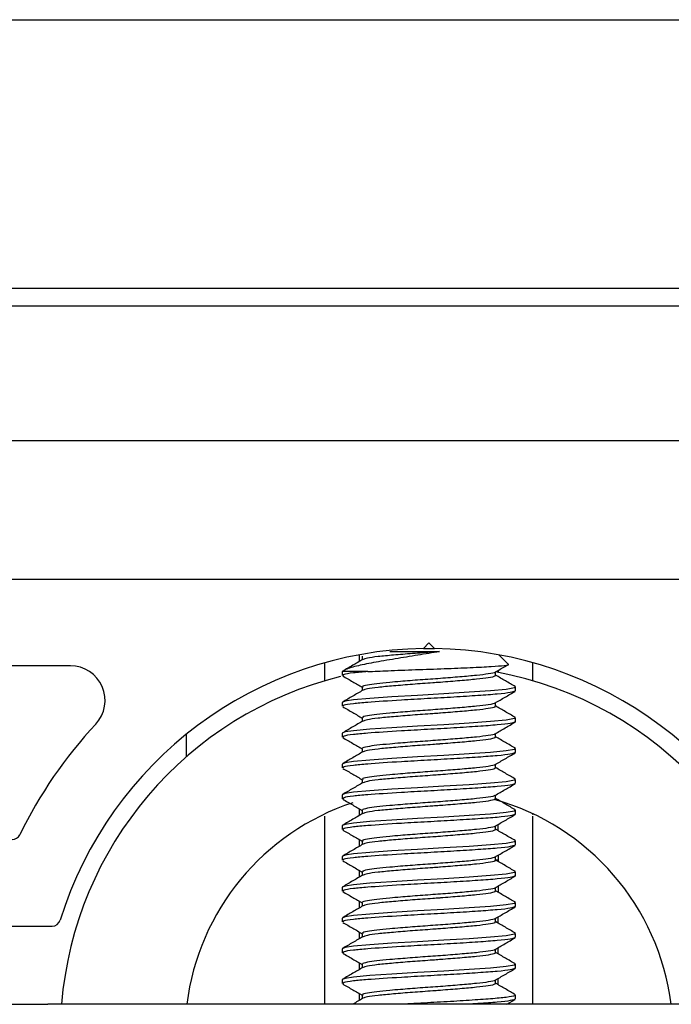
# Paper-space layout 'Sheet2' of a CAD drawing. Units: inches. Extents: x 0.1 to 10.8, y 0.2 to 8.4.
# Drawn here: x 3.9 to 3.9, y 7.4 to 7.5 of the extents above; entities that cross this region are included whole.
import ezdxf

# ---------------------------------------------------------------- set-up
doc = ezdxf.new("R2010")
doc.units = ezdxf.units.IN
doc.header["$MEASUREMENT"] = 0

psp = doc.layouts.new('Sheet2')

# ---------------------------------------------------------------- linework, layer by layer
at = {"color": 7, "linetype": 'Continuous', "lineweight": 25}
for p, q in [((1.58113453229443, 7.483026542136649), (4.118171569331468, 7.483026542136649)), ((1.599060458220356, 7.465100616210723), (4.100245643405541, 7.465100616210723)), ((1.610069717479616, 7.463915431025536), (4.089236384146282, 7.463915431025535)), ((1.610069717479616, 7.454915431025537), (4.089236384146282, 7.454915431025536)), ((1.610069717479616, 7.445656171766277), (4.089236384146282, 7.445656171766276)), ((3.891319717479615, 7.441396912507017), (3.890946648313607, 7.441023843341009)), ((3.891692786645623, 7.441023843341009), (3.891319717479615, 7.441396912507017)), ((3.886690087849986, 7.440169408124228), (3.886690087849986, 7.440607552100551)), ((3.886869140550118, 7.440509216720399), (3.886869140550118, 7.440271718921709)), ((3.890946648313611, 7.44102384334101), (3.891692786645619, 7.44102384334101)), ((3.896608064685632, 7.439979323295487), (3.895986676898031, 7.440600711083087)), ((3.867373967966328, 7.439869134729239), (3.853680828590726, 7.439869134729239)), ((3.884375273035171, 7.438869853109124), (3.884375273035171, 7.440073875848786)), ((3.89826416192406, 7.438869853109124), (3.89826416192406, 7.440073875848786)), ((3.885532680442578, 7.439480633464466), (3.885532680442578, 7.439223703097865)), ((3.887227664347748, 7.439480633464466), (3.885532680442578, 7.439480633464466)), ((3.895770294409113, 7.439223208489945), (3.895770294409113, 7.439461116611921)), ((3.895949347109245, 7.439584090851693), (3.895949347109245, 7.439430106274139)), ((3.886869140550118, 7.438451603551675), (3.886869140550118, 7.438214105752985)), ((3.897106754516652, 7.438194955585864), (3.897106754516652, 7.438451775623633)), ((3.897073062806143, 7.438194955585864), (3.897100885968989, 7.438180516292335)), ((3.885532680442578, 7.437423020295742), (3.885532680442578, 7.437166089929141)), ((3.895770294409113, 7.437165595321222), (3.895770294409113, 7.437403503443196)), ((3.886869140550118, 7.43639399038295), (3.886869140550118, 7.436156492584261)), ((3.897073062806143, 7.43613734241714), (3.897100885968989, 7.43612290312361)), ((3.897106754516652, 7.43613734241714), (3.897106754516652, 7.436394162454909)), ((3.875116013775912, 7.43378832290494), (3.875116013775912, 7.435299696161315)), ((3.885532680442578, 7.435365407127017), (3.885532680442578, 7.435108476760417)), ((3.895770294409113, 7.435107982152497), (3.895770294409113, 7.435345890274471)), ((3.886869140550118, 7.434336377214226), (3.886869140550118, 7.434098879415536)), ((3.897073062806143, 7.434079729248416), (3.897100885968989, 7.434065289954885)), ((3.897106754516652, 7.434079729248416), (3.897106754516652, 7.434336549286184)), ((3.885532680442578, 7.433307793958293), (3.885532680442578, 7.433050863591693)), ((3.895770294409113, 7.433050368983773), (3.895770294409113, 7.433288277105747)), ((3.886869140550118, 7.432278764045502), (3.886869140550118, 7.432041266246813)), ((3.897073062806143, 7.432022116079692), (3.897100885968989, 7.432007676786161)), ((3.897106754516652, 7.432022116079692), (3.897106754516652, 7.432278936117459)), ((3.885532680442578, 7.431250180789569), (3.885532680442578, 7.430993250422969)), ((3.895770294409113, 7.430992755815049), (3.895770294409113, 7.431230663937023)), ((3.886690087849986, 7.429879552492817), (3.886690087849986, 7.430305949088297)), ((3.886869140550118, 7.430221150876777), (3.886869140550118, 7.429983653078089)), ((3.897073062806143, 7.429964502910968), (3.897100885968989, 7.429950063617437)), ((3.897106754516652, 7.429964502910968), (3.897106754516652, 7.430221322948736)), ((3.89826416192406, 7.429925072466741), (3.89826416192406, 7.429926679832795)), ((3.884375273035171, 7.417258023618128), (3.884375273035171, 7.42983116016326)), ((3.895949347109245, 7.428849555106952), (3.895949347109245, 7.429277142503935)), ((3.89826416192406, 7.417258023618128), (3.89826416192406, 7.429831442848839)), ((3.885532680442578, 7.429192567620844), (3.885532680442578, 7.428935637254245)), ((3.895770294409113, 7.428935142646325), (3.895770294409113, 7.429173050768298)), ((3.886690087849986, 7.427898865736831), (3.886690087849986, 7.428248335919573)), ((3.886690087849986, 7.427819104091252), (3.886690087849986, 7.427898865736831)), ((3.886869140550118, 7.428163537708054), (3.886869140550118, 7.427926039909363)), ((3.897073062806143, 7.427906889742244), (3.897100885968989, 7.427892450448713)), ((3.897106754516652, 7.427906889742244), (3.897106754516652, 7.428163709780011)), ((3.885532680442578, 7.427134954452121), (3.885532680442578, 7.42687802408552)), ((3.895770294409113, 7.4268775294776), (3.895770294409113, 7.427115437599575)), ((3.895949347109245, 7.426888556631243), (3.895783088792836, 7.426888556631243)), ((3.895949347109245, 7.427209263543817), (3.895949347109245, 7.426888556631243)), ((3.895949347109245, 7.426888556631243), (3.895949347109245, 7.426820543645798)), ((3.886690087849986, 7.425779767493301), (3.886690087849986, 7.426212604376859)), ((3.886869140550118, 7.426105924539329), (3.886869140550118, 7.425868426740639)), ((3.897106754516652, 7.425849276573518), (3.897106754516652, 7.426106096611287)), ((3.897073062806143, 7.425849276573518), (3.897100885968989, 7.425834837279988)), ((3.885532680442578, 7.425077341283396), (3.885532680442578, 7.424820410916795)), ((3.895770294409113, 7.424819916308876), (3.895770294409113, 7.42505782443085)), ((3.895949347109245, 7.425172123981017), (3.895949347109245, 7.424758001152549)), ((3.895949347109245, 7.424734328769502), (3.895949347109245, 7.424758001152549)), ((3.886690087849986, 7.423706712986644), (3.886690087849986, 7.424133109582123)), ((3.886869140550118, 7.424048311370604), (3.886869140550118, 7.423810813571915)), ((3.897106754516652, 7.423791663404795), (3.897106754516652, 7.424048483442563)), ((3.897073062806143, 7.423791663404795), (3.897100885968989, 7.423777224111264)), ((3.885532680442578, 7.423019728114671), (3.885532680442578, 7.422762797748072)), ((3.895770294409113, 7.422762303140152), (3.895770294409113, 7.423000211262125)), ((3.895949347109245, 7.422676715600779), (3.895949347109245, 7.423104302997762)), ((3.853680828590726, 7.42248024584035), (3.866157246445162, 7.42248024584035)), ((3.886690087849986, 7.421649099817921), (3.886690087849986, 7.422075496413399)), ((3.886869140550118, 7.42199069820188), (3.886869140550118, 7.421753200403191)), ((3.897106754516652, 7.42173405023607), (3.897106754516652, 7.421990870273838)), ((3.897073062806143, 7.42173405023607), (3.897100885968989, 7.42171961094254)), ((3.885532680442578, 7.420962114945947), (3.885532680442578, 7.420705184579347)), ((3.895770294409113, 7.420704689971427), (3.895770294409113, 7.420942598093401)), ((3.895949347109245, 7.420619102432054), (3.895949347109245, 7.421046689829038)), ((3.886690087849986, 7.419591486649196), (3.886690087849986, 7.420017883244675)), ((3.886869140550118, 7.419933085033156), (3.886869140550118, 7.419695587234466)), ((3.897073062806143, 7.419676437067346), (3.897100885968989, 7.419661997773815)), ((3.897106754516652, 7.419676437067346), (3.897106754516652, 7.419933257105114)), ((3.885532680442578, 7.418904501777223), (3.885532680442578, 7.418647571410623)), ((3.895770294409113, 7.418647076802704), (3.895770294409113, 7.418884984924677)), ((3.895949347109245, 7.41856148926333), (3.895949347109245, 7.418989076660313)), ((3.886690087849986, 7.417533873480472), (3.886690087849986, 7.417960270075951)), ((3.886869140550118, 7.417875471864432), (3.886869140550118, 7.417637974065743)), ((3.896511258885592, 7.417258023618128), (3.897078693410576, 7.417587332599896)), ((3.897073062806143, 7.417618823898622), (3.897100885968989, 7.417604384605092)), ((3.897106754516652, 7.417618823898622), (3.897106754516652, 7.41787564393639)), ((3.856597495257393, 7.417258023618128), (3.865856754516652, 7.417258023618128)), ((3.916782680442578, 7.417258023618128), (3.865856754516652, 7.417258023618128))]:
    psp.add_line(p, q, dxfattribs=at)
at = {"color": 7, "linetype": 'Continuous', "lineweight": 25, "flags": 128}
for points in [[(3.897040044648026, 7.438451775623633), (3.897032241905531, 7.438400509673612), (3.896474236225238, 7.438296634446592), (3.895436179852511, 7.438196485056054), (3.894014206188674, 7.438096770944936), (3.892315430282353, 7.43799276064698), (3.890560530925355, 7.437895582422022), (3.888842142595198, 7.437792121957175), (3.887371231412783, 7.437691006377209), (3.886279779909942, 7.437592205433949), (3.885719249151833, 7.437505364487933), (3.885532680442578, 7.437423020295742), (3.885532680442578, 7.437423020295742)], [(3.897040044648026, 7.436394162454909), (3.897032241905531, 7.436342896504888), (3.896474236225238, 7.436239021277866), (3.895436179852511, 7.436138871887328), (3.894014206188674, 7.436039157776212), (3.892315430282353, 7.435935147478256), (3.890560530925355, 7.435837969253297), (3.888842142595198, 7.43573450878845), (3.887371231412783, 7.435633393208485), (3.886279779909942, 7.435534592265225), (3.885719249151833, 7.435447751319209), (3.885532680442578, 7.435365407127017), (3.885532680442578, 7.435365407127017)], [(3.897040044648026, 7.434336549286184), (3.897032241905531, 7.434285283336164), (3.896474236225238, 7.434181408109142), (3.895436179852511, 7.434081258718605), (3.894014206188674, 7.433981544607488), (3.892315430282353, 7.433877534309532), (3.890560530925355, 7.433780356084574), (3.888842142595198, 7.433676895619726), (3.887371231412783, 7.43357578003976), (3.886279779909942, 7.433476979096501), (3.885719249151833, 7.433390138150484), (3.885532680442578, 7.433307793958293), (3.885532680442578, 7.433307793958293)], [(3.897040044648026, 7.432278936117459), (3.897032241905531, 7.43222767016744), (3.896474236225238, 7.432123794940417), (3.895436179852511, 7.43202364554988), (3.894014206188674, 7.431923931438763), (3.892315430282353, 7.431819921140807), (3.890560530925355, 7.431722742915849), (3.888842142595198, 7.431619282451002), (3.887371231412783, 7.431518166871037), (3.886279779909942, 7.431419365927776), (3.885719249151833, 7.43133252498176), (3.885532680442578, 7.431250180789569), (3.885532680442578, 7.431250180789569)], [(3.897040044648026, 7.430221322948736), (3.897032241905531, 7.430170056998715), (3.896474236225238, 7.430066181771694), (3.895436179852511, 7.429966032381156), (3.894014206188674, 7.429866318270038), (3.892315430282353, 7.429762307972084), (3.890560530925355, 7.429665129747125), (3.888842142595198, 7.429561669282277), (3.887371231412783, 7.429460553702312), (3.886279779909942, 7.429361752759052), (3.885719249151833, 7.429274911813036), (3.885532680442578, 7.429192567620844), (3.885532680442578, 7.429192567620844)], [(3.897040044648026, 7.428163709780011), (3.897032241905531, 7.428112443829991), (3.896474236225238, 7.428008568602969), (3.895436179852511, 7.427908419212432), (3.894014206188674, 7.427808705101314), (3.892315430282353, 7.427704694803358), (3.890560530925355, 7.427607516578401), (3.888842142595198, 7.427504056113554), (3.887371231412783, 7.427402940533587), (3.886279779909942, 7.427304139590327), (3.885719249151833, 7.427217298644312), (3.885532680442578, 7.427134954452121), (3.885532680442578, 7.427134954452121)], [(3.897040044648026, 7.426106096611287), (3.897032241905531, 7.426054830661267), (3.896474236225238, 7.425950955434246), (3.895436179852511, 7.425850806043708), (3.894014206188674, 7.42575109193259), (3.892315430282353, 7.425647081634634), (3.890560530925355, 7.425549903409676), (3.888842142595198, 7.425446442944829), (3.887371231412783, 7.425345327364863), (3.886279779909942, 7.425246526421604), (3.885719249151833, 7.425159685475587), (3.885532680442578, 7.425077341283396), (3.885532680442578, 7.425077341283396)], [(3.897040044648026, 7.424048483442563), (3.897032241905531, 7.423997217492542), (3.896474236225238, 7.423893342265521), (3.895436179852511, 7.423793192874983), (3.894014206188674, 7.423693478763866), (3.892315430282353, 7.423589468465909), (3.890560530925355, 7.423492290240952), (3.888842142595198, 7.423388829776104), (3.887371231412783, 7.423287714196139), (3.886279779909942, 7.423188913252879), (3.885719249151833, 7.423102072306864), (3.885532680442578, 7.423019728114671), (3.885532680442578, 7.423019728114671)], [(3.897040044648026, 7.421990870273838), (3.897032241905531, 7.421939604323819), (3.896474236225238, 7.421835729096796), (3.895436179852511, 7.421735579706259), (3.894014206188674, 7.421635865595142), (3.892315430282353, 7.421531855297186), (3.890560530925355, 7.421434677072228), (3.888842142595198, 7.42133121660738), (3.887371231412783, 7.421230101027414), (3.886279779909942, 7.421131300084156), (3.885719249151833, 7.421044459138138), (3.885532680442578, 7.420962114945947), (3.885532680442578, 7.420962114945947)], [(3.897040044648026, 7.419933257105114), (3.897032241905531, 7.419881991155094), (3.896474236225238, 7.419778115928072), (3.895436179852511, 7.419677966537535), (3.894014206188674, 7.419578252426417), (3.892315430282353, 7.419474242128461), (3.890560530925355, 7.419377063903504), (3.888842142595198, 7.419273603438656), (3.887371231412783, 7.419172487858691), (3.886279779909942, 7.41907368691543), (3.885719249151833, 7.418986845969414), (3.885532680442578, 7.418904501777223), (3.885532680442578, 7.418904501777223)]]:
    psp.add_lwpolyline(points, dxfattribs=at)
at = {"color": 7, "linetype": 'Continuous', "lineweight": 25}
for centre, radius, start, end in [((3.891319717479615, 7.41523950509961), 0.02578703703703731, 90.82894496063636, 162.7850186222898), ((3.891319717479615, 7.41523950509961), 0.02578703703703688, 17.21498137771047, 89.17105503936266), ((3.867373967966328, 7.437554319914424), 0.002314814814814921, 317.019149338065, 90), ((3.891319717479615, 7.41523950509961), 0.0246296296296298, 103.8658276343028, 175.2990584091936), ((3.891319717479615, 7.41523950509961), 0.02462962962962957, 4.700941590806512, 79.5772140333771), ((3.891319717479615, 7.41523950509961), 0.0304166666666664, 137.0191493380678, 153.9876402830923), ((3.891319717479615, 7.41523950509961), 0.01629629629629666, 108.1887955185279, 172.8848630415804), ((3.891319717479615, 7.41523950509961), 0.01629629629629639, 7.115136958419576, 74.49283849757714), ((3.863484998064139, 7.428822838432943), 0.0005555555555553805, 270.0000000000008, 333.9876402830971), ((3.866157246445162, 7.423035801395907), 0.0005555555555565306, 270.0000000000008, 342.7850186222549)]:
    psp.add_arc(centre, radius, start, end, dxfattribs=at)
for points, knots in [([(3.892019966205005, 7.440817092420923), (3.891542864737008, 7.440737673325809), (3.89056495948336, 7.440574889608797), (3.889007222442245, 7.440319790338575), (3.887564495169151, 7.440080757661935), (3.8863715049462, 7.439836362374912), (3.885728260089334, 7.439628482813821), (3.88557815756699, 7.439515012109516), (3.885532680442578, 7.439480633464466)], [0, 0, 0, 0, 0.1638764326803164, 0.3358942179319676, 0.5198531528217529, 0.7038992260338863, 0.9102892374784117, 1, 1, 1, 1]), ([(3.892019966205005, 7.440817092420923), (3.891871495122178, 7.440806231757461), (3.891274914793066, 7.440762591891298), (3.890198525012091, 7.440687299306485), (3.888924154616451, 7.440580932609828), (3.887880063985112, 7.440485076635895), (3.887153703784421, 7.440385928246313), (3.886999096792535, 7.440322087321268), (3.886926994306859, 7.440292314480289)], [0, 0, 0, 0, 0.06310945800476163, 0.2535837990117758, 0.4479177783253998, 0.6381007076932486, 0.8312247187444919, 1, 1, 1, 1]), ([(3.888707031476973, 7.440817092420923), (3.888849616821879, 7.440817092420923), (3.889405727730246, 7.440817092420923), (3.890532232866997, 7.440817092420923), (3.891526595400668, 7.440817092420923), (3.892019966205005, 7.440817092420923)], [0, 0, 0, 0, 0.1480105143053963, 0.5772701367855424, 1, 1, 1, 1]), ([(3.886907548703336, 7.440294049281577), (3.886683691178951, 7.440163840110277), (3.886235717653071, 7.439903271421647), (3.885787344746762, 7.439643182055629), (3.885563028939834, 7.439513062337887)], [0, 0, 0, 0, 0.4997115040358662, 1, 1, 1, 1]), ([(3.887227664347748, 7.439480633464466), (3.887664680003161, 7.439500151207742), (3.888607293803249, 7.439542249686207), (3.890415472000842, 7.439612693185803), (3.892352763869128, 7.439679018302239), (3.894129328987818, 7.439754056217385), (3.895561236959332, 7.439821604874583), (3.89639696877287, 7.439894642162725), (3.896732993019938, 7.43994338296639), (3.896606439413364, 7.439968547442144), (3.896598806578706, 7.43997006518856)], [0, 0, 0, 0, 0.1272919051042479, 0.2745602014588894, 0.4218653556612003, 0.566960672146905, 0.7100331276558554, 0.8522245398918015, 0.9910872105174656, 1, 1, 1, 1]), ([(3.895733783913652, 7.439439891347858), (3.895957711484836, 7.439570161602707), (3.896234406065596, 7.439731129157352), (3.896511282988341, 7.439891787493498), (3.896564084771424, 7.439922425823812)], [0, 0, 0, 0, 0.8092951100441172, 0.9999999999999999, 0.9999999999999999, 0.9999999999999999, 0.9999999999999999]), ([(3.885560741548655, 7.439192270871502), (3.885785102661216, 7.439062121198382), (3.886221377943643, 7.438809042201092), (3.886657365930003, 7.438555476002465), (3.886869140550118, 7.438432310027558)], [0, 0, 0, 0, 0.5142650101854034, 1, 1, 1, 1]), ([(3.887227664347748, 7.439480633464466), (3.886890064517572, 7.43945164456632), (3.886165495684128, 7.439389427556022), (3.885592397767167, 7.439299125770106), (3.885592461030367, 7.43924500704665), (3.885592485934059, 7.439223703097865)], [0, 0, 0, 0, 0.3459737258899267, 0.7425411880070111, 0.9999999999999999, 0.9999999999999999, 0.9999999999999999, 0.9999999999999999]), ([(3.895714228119556, 7.439439886100597), (3.895714463988695, 7.439436372770428), (3.89571691619696, 7.439399846511327), (3.895323660801058, 7.439324600103724), (3.894543243959716, 7.439225283103019), (3.893417596778703, 7.439126290011999), (3.892108251613156, 7.439020488354954), (3.890717405579529, 7.438925280635595), (3.889562730903379, 7.438834786461809), (3.888583632002099, 7.438749275922251), (3.887784153906829, 7.438673863849529), (3.887153071776318, 7.438577678384913), (3.886842377883307, 7.438502612186507), (3.886898746144361, 7.438460456535687), (3.886911033382343, 7.438451267383773)], [0, 0, 0, 0, 0.01098546177075706, 0.1142101094443111, 0.2161831037161594, 0.3180086293050887, 0.4212782861287805, 0.5222477398113562, 0.6253340200064247, 0.6868386471601121, 0.7767898264573094, 0.8685729078327561, 0.9713513255754689, 1, 1, 1, 1]), ([(3.895719003528392, 7.439223481821097), (3.895727759252248, 7.439206524708531), (3.895753444303275, 7.439156780757188), (3.895337198301317, 7.439067601818241), (3.89453947378674, 7.438968039631328), (3.893419256021743, 7.438869053741079), (3.892517528206242, 7.438796586959471), (3.891894292154697, 7.438750098959718), (3.891273816928797, 7.438705148500016), (3.89019894431337, 7.438629621295593), (3.888924044063024, 7.438523336537459), (3.887880093834279, 7.438427458851194), (3.887153697367954, 7.438328316069853), (3.886999094751848, 7.438264474468123), (3.886926994306859, 7.438234701311565)], [0, 0, 0, 0, 0.05335596142465688, 0.1565205360765772, 0.2584341857439255, 0.3602004525498097, 0.4634100101581669, 0.468375796512277, 0.5019263118566002, 0.6031870816793029, 0.7064997286425087, 0.807605576984653, 0.9102749755341243, 1, 1, 1, 1]), ([(3.897093739185971, 7.438472926948171), (3.896869861154248, 7.438602888944136), (3.896428771143503, 7.438858943268695), (3.895987564046512, 7.439115386680576), (3.895770294409113, 7.439241670612754)], [0, 0, 0, 0, 0.5075563405896951, 1, 1, 1, 1]), ([(3.886907548703336, 7.438236436112852), (3.886683691178951, 7.438106226941553), (3.886235717653071, 7.437845658252923), (3.885787344746762, 7.437585568886905), (3.885563028939834, 7.437455449169163)], [0, 0, 0, 0, 0.4997115040359184, 1, 1, 1, 1]), ([(3.897038609950207, 7.438162603438991), (3.896969699484516, 7.438134941422659), (3.896816600255706, 7.438073484380894), (3.895945369023366, 7.437974775952837), (3.894639325685849, 7.437879716649615), (3.893010723320108, 7.437773587304154), (3.891220056650465, 7.437675401647624), (3.889159033377044, 7.437558541491653), (3.88738839155966, 7.437442108015468), (3.886182946630295, 7.437332020962091), (3.885589611814702, 7.437241479622794), (3.885591674107989, 7.437187384562767), (3.885592485934059, 7.437166089929141)], [0, 0, 0, 0, 0.08364066677104816, 0.1858254976427474, 0.2860034488410024, 0.388463131436941, 0.4893443346579116, 0.5906147340103125, 0.7415282248892738, 0.8309526679617152, 0.9334541638462738, 1, 1, 1, 1]), ([(3.895733783913652, 7.437382278179133), (3.895957726713717, 7.437512522608601), (3.896405882192323, 7.437773168428009), (3.89685433298572, 7.438033313447798), (3.897078693410576, 7.43816346428714)], [0, 0, 0, 0, 0.4996989008402601, 1, 1, 1, 1]), ([(3.885560741548655, 7.437134657702778), (3.885785102661216, 7.437004508029658), (3.886221377943643, 7.436751429032368), (3.886657365930004, 7.436497862833741), (3.886869140550118, 7.436374696858834)], [0, 0, 0, 0, 0.5142650101854311, 1, 1, 1, 1]), ([(3.895714228119556, 7.437382272931871), (3.895714463988695, 7.437378759601705), (3.895716916196961, 7.437342233342603), (3.895323660801057, 7.437266986935), (3.894543243959717, 7.437167669934294), (3.893417596778702, 7.437068676843275), (3.892108251613156, 7.43696287518623), (3.890717405579528, 7.436867667466871), (3.889562730903379, 7.436777173293085), (3.888583632002099, 7.436691662753526), (3.887784153906828, 7.436616250680804), (3.887153071776318, 7.43652006521619), (3.886842377883307, 7.436444999017784), (3.88689874614436, 7.436402843366962), (3.886911033382343, 7.436393654215047)], [0, 0, 0, 0, 0.01098546177075706, 0.1142101094443102, 0.2161831037161594, 0.3180086293050887, 0.4212782861287805, 0.5222477398113554, 0.6253340200064248, 0.6868386471601122, 0.7767898264573095, 0.8685729078327551, 0.9713513255754689, 1, 1, 1, 1]), ([(3.895719003528392, 7.437165868652373), (3.895727759252249, 7.437148911539808), (3.895753444303275, 7.437099167588465), (3.895337198301317, 7.437009988649517), (3.89453947378674, 7.436910426462603), (3.893419256021743, 7.436811440572354), (3.892517528206241, 7.436738973790747), (3.891894292154698, 7.436692485790993), (3.891273816928796, 7.43664753533129), (3.890198944313371, 7.436572008126869), (3.888924044063024, 7.436465723368736), (3.887880093834279, 7.43636984568247), (3.887153697367955, 7.436270702901129), (3.886999094751847, 7.436206861299398), (3.886926994306859, 7.436177088142841)], [0, 0, 0, 0, 0.05335596142465693, 0.1565205360765774, 0.2584341857439257, 0.36020045254981, 0.4634100101581672, 0.4683757965122775, 0.5019263118566007, 0.6031870816793035, 0.7064997286425093, 0.8076055769846537, 0.9102749755341251, 1, 1, 1, 1]), ([(3.897093739185971, 7.436415313779447), (3.896869861154248, 7.436545275775411), (3.896428771143503, 7.436801330099971), (3.895987564046512, 7.437057773511851), (3.895770294409113, 7.437184057444029)], [0, 0, 0, 0, 0.5075563405897221, 1, 1, 1, 1]), ([(3.886907548703336, 7.436178822944129), (3.886683691178951, 7.436048613772828), (3.886235717653071, 7.435788045084197), (3.885787344746762, 7.43552795571818), (3.885563028939834, 7.435397836000439)], [0, 0, 0, 0, 0.4997115040359184, 1, 1, 1, 1]), ([(3.897038609950207, 7.436104990270267), (3.896969699484516, 7.436077328253933), (3.896816600255706, 7.436015871212169), (3.895945369023366, 7.435917162784113), (3.894639325685849, 7.43582210348089), (3.893010723320108, 7.435715974135429), (3.891220056650465, 7.4356177884789), (3.889159033377044, 7.435500928322928), (3.88738839155966, 7.435384494846744), (3.886182946630296, 7.435274407793367), (3.885589611814702, 7.43518386645407), (3.885591674107989, 7.435129771394044), (3.885592485934059, 7.435108476760417)], [0, 0, 0, 0, 0.08364066677104866, 0.1858254976427473, 0.2860034488410028, 0.3884631314369408, 0.4893443346579118, 0.5906147340103127, 0.7415282248892734, 0.8309526679617153, 0.9334541638462739, 1, 1, 1, 1]), ([(3.895733783913652, 7.435324665010408), (3.895957726713717, 7.435454909439877), (3.896405882192323, 7.435715555259286), (3.89685433298572, 7.435975700279074), (3.897078693410576, 7.436105851118415)], [0, 0, 0, 0, 0.4996989008402863, 1, 1, 1, 1]), ([(3.895714228119556, 7.435324659763148), (3.895714463988695, 7.43532114643298), (3.895716916196961, 7.435284620173878), (3.895323660801058, 7.435209373766276), (3.894543243959716, 7.43511005676557), (3.893417596778703, 7.435011063674551), (3.892108251613156, 7.434905262017505), (3.890717405579529, 7.434810054298145), (3.889562730903379, 7.434719560124361), (3.888583632002099, 7.434634049584801), (3.887784153906828, 7.43455863751208), (3.887153071776318, 7.434462452047465), (3.886842377883307, 7.434387385849059), (3.88689874614436, 7.434345230198237), (3.886911033382343, 7.434336041046323)], [0, 0, 0, 0, 0.01098546177075792, 0.1142101094443109, 0.2161831037161592, 0.3180086293050892, 0.4212782861287809, 0.5222477398113557, 0.625334020006425, 0.6868386471601124, 0.7767898264573088, 0.8685729078327553, 0.971351325575469, 1, 1, 1, 1]), ([(3.885560741548655, 7.435077044534053), (3.885785102661216, 7.434946894860934), (3.886221377943643, 7.434693815863644), (3.886657365930004, 7.434440249665017), (3.886869140550118, 7.434317083690109)], [0, 0, 0, 0, 0.5142650101854311, 1, 1, 1, 1]), ([(3.895719003528392, 7.435108255483647), (3.895727759252249, 7.435091298371083), (3.895753444303275, 7.435041554419739), (3.895337198301317, 7.434952375480793), (3.89453947378674, 7.43485281329388), (3.893419256021743, 7.43475382740363), (3.892517528206243, 7.434681360622024), (3.891894292154697, 7.434634872622269), (3.891273816928796, 7.434589922162567), (3.89019894431337, 7.434514394958145), (3.888924044063024, 7.434408110200011), (3.887880093834279, 7.434312232513746), (3.887153697367955, 7.434213089732404), (3.886999094751847, 7.434149248130673), (3.886926994306859, 7.434119474974116)], [0, 0, 0, 0, 0.05335596142465605, 0.1565205360765774, 0.2584341857439257, 0.3602004525498091, 0.4634100101581664, 0.4683757965122775, 0.5019263118566007, 0.6031870816793036, 0.7064997286425093, 0.8076055769846537, 0.9102749755341251, 1, 1, 1, 1]), ([(3.897093739185971, 7.434357700610722), (3.896869861154248, 7.434487662606688), (3.896428771143503, 7.434743716931247), (3.895987564046512, 7.435000160343128), (3.895770294409113, 7.435126444275305)], [0, 0, 0, 0, 0.5075563405897221, 1, 1, 1, 1]), ([(3.886907548703336, 7.434121209775404), (3.886683691178951, 7.433991000604103), (3.886235717653071, 7.433730431915474), (3.885787344746762, 7.433470342549456), (3.885563028939834, 7.433340222831715)], [0, 0, 0, 0, 0.4997115040358662, 1, 1, 1, 1]), ([(3.897038609950207, 7.434047377101543), (3.896969699484516, 7.43401971508521), (3.896816600255706, 7.433958258043446), (3.895945369023366, 7.433859549615389), (3.894639325685849, 7.433764490312166), (3.893010723320108, 7.433658360966705), (3.891220056650465, 7.433560175310176), (3.889159033377044, 7.433443315154204), (3.88738839155966, 7.43332688167802), (3.886182946630295, 7.433216794624642), (3.885589611814703, 7.433126253285346), (3.885591674107989, 7.433072158225319), (3.885592485934059, 7.433050863591693)], [0, 0, 0, 0, 0.08364066677104866, 0.1858254976427473, 0.2860034488410028, 0.3884631314369408, 0.4893443346579113, 0.5906147340103127, 0.7415282248892734, 0.8309526679617147, 0.9334541638462733, 0.9999999999999999, 0.9999999999999999, 0.9999999999999999, 0.9999999999999999]), ([(3.895733783913652, 7.433267051841685), (3.895957726713717, 7.433397296271152), (3.896405882192323, 7.433657942090561), (3.89685433298572, 7.43391808711035), (3.897078693410576, 7.434048237949691)], [0, 0, 0, 0, 0.4996989008402863, 1, 1, 1, 1]), ([(3.895714228119556, 7.433267046594423), (3.895714463988695, 7.433263533264256), (3.89571691619696, 7.433227007005153), (3.895323660801058, 7.43315176059755), (3.894543243959716, 7.433052443596846), (3.893417596778703, 7.432953450505826), (3.892108251613156, 7.43284764884878), (3.890717405579528, 7.432752441129422), (3.889562730903379, 7.432661946955637), (3.888583632002099, 7.432576436416078), (3.887784153906829, 7.432501024343356), (3.887153071776318, 7.43240483887874), (3.886842377883307, 7.432329772680334), (3.886898746144361, 7.432287617029513), (3.886911033382343, 7.432278427877599)], [0, 0, 0, 0, 0.01098546177075706, 0.1142101094443111, 0.2161831037161594, 0.3180086293050887, 0.4212782861287814, 0.5222477398113563, 0.6253340200064248, 0.6868386471601131, 0.7767898264573097, 0.8685729078327561, 0.9713513255754689, 1, 1, 1, 1]), ([(3.885560741548655, 7.433019431365328), (3.885785102661216, 7.432889281692209), (3.886221377943643, 7.43263620269492), (3.886657365930004, 7.432382636496293), (3.886869140550118, 7.432259470521386)], [0, 0, 0, 0, 0.5142650101854311, 1, 1, 1, 1]), ([(3.895719003528392, 7.433050642314924), (3.895727759252248, 7.433033685202358), (3.895753444303275, 7.432983941251015), (3.895337198301317, 7.432894762312069), (3.89453947378674, 7.432795200125155), (3.893419256021743, 7.432696214234904), (3.892517528206243, 7.432623747453301), (3.891894292154697, 7.432577259453545), (3.891273816928797, 7.432532308993842), (3.890198944313371, 7.43245678178942), (3.888924044063024, 7.432350497031287), (3.887880093834279, 7.432254619345022), (3.887153697367954, 7.432155476563681), (3.886999094751848, 7.432091634961949), (3.886926994306859, 7.432061861805392)], [0, 0, 0, 0, 0.05335596142465688, 0.1565205360765772, 0.2584341857439263, 0.3602004525498097, 0.4634100101581669, 0.468375796512277, 0.5019263118566012, 0.6031870816793039, 0.7064997286425087, 0.807605576984653, 0.9102749755341243, 1, 1, 1, 1]), ([(3.897093739185971, 7.432300087441998), (3.896869861154248, 7.432430049437963), (3.896428771143503, 7.432686103762523), (3.895987564046512, 7.432942547174402), (3.895770294409113, 7.433068831106581)], [0, 0, 0, 0, 0.5075563405896951, 1, 1, 1, 1]), ([(3.886907548703336, 7.432063596606679), (3.88668369117895, 7.43193338743538), (3.886235717653071, 7.431672818746749), (3.885787344746762, 7.431412729380732), (3.885563028939834, 7.431282609662991)], [0, 0, 0, 0, 0.4997115040358924, 1, 1, 1, 1]), ([(3.897038609950207, 7.431989763932819), (3.896969699484516, 7.431962101916485), (3.896816600255706, 7.431900644874721), (3.895945369023366, 7.431801936446663), (3.894639325685849, 7.431706877143442), (3.893010723320108, 7.43160074779798), (3.891220056650465, 7.431502562141453), (3.889159033377044, 7.431385701985479), (3.88738839155966, 7.431269268509295), (3.886182946630295, 7.431159181455917), (3.885589611814703, 7.431068640116622), (3.885591674107989, 7.431014545056595), (3.885592485934059, 7.430993250422969)], [0, 0, 0, 0, 0.08364066677104813, 0.1858254976427473, 0.2860034488410028, 0.3884631314369408, 0.4893443346579113, 0.5906147340103127, 0.7415282248892734, 0.8309526679617147, 0.9334541638462733, 0.9999999999999999, 0.9999999999999999, 0.9999999999999999, 0.9999999999999999]), ([(3.895733783913652, 7.43120943867296), (3.895957726713717, 7.431339683102427), (3.896405882192323, 7.431600328921837), (3.89685433298572, 7.431860473941626), (3.897078693410576, 7.431990624780967)], [0, 0, 0, 0, 0.4996989008402863, 1, 1, 1, 1]), ([(3.895714228119556, 7.431209433425699), (3.895714463988695, 7.431205920095531), (3.895716916196961, 7.43116939383643), (3.895323660801057, 7.431094147428825), (3.894543243959716, 7.430994830428122), (3.893417596778703, 7.430895837337101), (3.892108251613156, 7.430790035680056), (3.890717405579528, 7.430694827960697), (3.889562730903379, 7.430604333786913), (3.888583632002099, 7.430518823247353), (3.887784153906829, 7.430443411174632), (3.887153071776319, 7.430347225710016), (3.886842377883306, 7.43027215951161), (3.88689874614436, 7.430230003860789), (3.886911033382343, 7.430220814708875)], [0, 0, 0, 0, 0.01098546177075702, 0.1142101094443106, 0.2161831037161586, 0.3180086293050875, 0.4212782861287789, 0.5222477398113543, 0.6253340200064224, 0.6868386471601096, 0.7767898264573065, 0.868572907832752, 0.9713513255754682, 1, 1, 1, 1]), ([(3.885560741548655, 7.430961818196605), (3.885785102661216, 7.430831668523486), (3.886221377943643, 7.430578589526196), (3.886657365930003, 7.430325023327567), (3.886869140550118, 7.43020185735266)], [0, 0, 0, 0, 0.5142650101854034, 1, 1, 1, 1]), ([(3.895719003528392, 7.430993029146199), (3.895727759252248, 7.430976072033634), (3.895753444303275, 7.430926328082291), (3.895337198301317, 7.430837149143343), (3.89453947378674, 7.43073758695643), (3.893419256021743, 7.430638601066181), (3.892517528206242, 7.430566134284574), (3.891894292154697, 7.430519646284821), (3.891273816928797, 7.430474695825119), (3.89019894431337, 7.430399168620696), (3.888924044063024, 7.430292883862562), (3.887880093834279, 7.430197006176298), (3.887153697367954, 7.430097863394955), (3.886999094751848, 7.430034021793225), (3.886926994306859, 7.430004248636668)], [0, 0, 0, 0, 0.05335596142465688, 0.1565205360765772, 0.2584341857439255, 0.3602004525498097, 0.4634100101581669, 0.468375796512277, 0.5019263118566002, 0.6031870816793029, 0.7064997286425087, 0.807605576984653, 0.9102749755341243, 1, 1, 1, 1]), ([(3.897093739185971, 7.430242474273274), (3.896869861154248, 7.430372436269239), (3.896428771143503, 7.430628490593798), (3.895987564046512, 7.430884934005678), (3.895770294409113, 7.431011217937857)], [0, 0, 0, 0, 0.5075563405896951, 1, 1, 1, 1]), ([(3.886907548703336, 7.430005983437955), (3.886683691178951, 7.429875774266655), (3.886235717653071, 7.429615205578025), (3.885787344746762, 7.429355116212007), (3.885563028939834, 7.429224996494266)], [0, 0, 0, 0, 0.4997115040359184, 1, 1, 1, 1]), ([(3.897038609950207, 7.429932150764095), (3.896969699484516, 7.429904488747761), (3.896816600255706, 7.429843031705997), (3.895945369023366, 7.42974432327794), (3.894639325685849, 7.429649263974718), (3.893010723320108, 7.429543134629257), (3.891220056650465, 7.429444948972726), (3.889159033377044, 7.429328088816756), (3.88738839155966, 7.42921165534057), (3.886182946630295, 7.429101568287193), (3.885589611814702, 7.429011026947897), (3.885591674107989, 7.42895693188787), (3.885592485934059, 7.428935637254245)], [0, 0, 0, 0, 0.08364066677104816, 0.1858254976427474, 0.2860034488410024, 0.388463131436941, 0.4893443346579116, 0.5906147340103125, 0.7415282248892733, 0.8309526679617152, 0.9334541638462738, 1, 1, 1, 1]), ([(3.895733783913652, 7.429151825504236), (3.895957726713717, 7.429282069933704), (3.896405882192323, 7.429542715753112), (3.89685433298572, 7.429802860772901), (3.897078693410576, 7.429933011612242)], [0, 0, 0, 0, 0.4996989008402601, 1, 1, 1, 1]), ([(3.885560741548655, 7.42890420502788), (3.885785102661216, 7.428774055354761), (3.886221377943643, 7.428520976357472), (3.886657365930004, 7.428267410158844), (3.886869140550118, 7.428144244183937)], [0, 0, 0, 0, 0.5142650101854311, 1, 1, 1, 1]), ([(3.895714228119556, 7.429151820256975), (3.895714463988695, 7.429148306926807), (3.89571691619696, 7.429111780667705), (3.895323660801057, 7.429036534260102), (3.894543243959715, 7.428937217259397), (3.893417596778703, 7.428838224168378), (3.892108251613156, 7.428732422511332), (3.890717405579528, 7.428637214791973), (3.889562730903379, 7.428546720618189), (3.888583632002099, 7.42846121007863), (3.887784153906828, 7.428385798005907), (3.887153071776319, 7.428289612541292), (3.886842377883307, 7.428214546342886), (3.886898746144361, 7.428172390692064), (3.886911033382343, 7.428163201540151)], [0, 0, 0, 0, 0.01098546177075788, 0.1142101094443105, 0.2161831037161584, 0.3180086293050881, 0.4212782861287794, 0.5222477398113539, 0.6253340200064228, 0.6868386471601099, 0.7767898264573068, 0.8685729078327521, 0.9713513255754682, 1, 1, 1, 1]), ([(3.895719003528392, 7.428935415977476), (3.895727759252249, 7.42891845886491), (3.895753444303275, 7.428868714913567), (3.895337198301317, 7.42877953597462), (3.89453947378674, 7.428679973787705), (3.893419256021743, 7.428580987897456), (3.892517528206241, 7.428508521115849), (3.891894292154698, 7.428462033116097), (3.891273816928796, 7.428417082656392), (3.890198944313371, 7.428341555451972), (3.888924044063024, 7.428235270693839), (3.887880093834279, 7.428139393007574), (3.887153697367955, 7.428040250226231), (3.886999094751847, 7.427976408624501), (3.886926994306859, 7.427946635467944)], [0, 0, 0, 0, 0.05335596142465693, 0.1565205360765774, 0.2584341857439257, 0.36020045254981, 0.4634100101581672, 0.4683757965122775, 0.5019263118566007, 0.6031870816793035, 0.7064997286425093, 0.8076055769846537, 0.9102749755341251, 1, 1, 1, 1]), ([(3.897093739185971, 7.428184861104549), (3.896869861154248, 7.428314823100515), (3.896428771143503, 7.428570877425074), (3.895987564046512, 7.428827320836954), (3.895770294409113, 7.428953604769132)], [0, 0, 0, 0, 0.5075563405897221, 1, 1, 1, 1]), ([(3.886907548703336, 7.427948370269231), (3.886683691178951, 7.427818161097931), (3.886235717653071, 7.4275575924093), (3.885787344746762, 7.427297503043283), (3.885563028939834, 7.427167383325541)], [0, 0, 0, 0, 0.4997115040359184, 1, 1, 1, 1]), ([(3.897038609950207, 7.42787453759537), (3.896969699484516, 7.427846875579037), (3.896816600255706, 7.427785418537273), (3.895945369023366, 7.427686710109216), (3.894639325685849, 7.427591650805994), (3.893010723320108, 7.427485521460532), (3.891220056650465, 7.427387335804003), (3.889159033377044, 7.42727047564803), (3.88738839155966, 7.427154042171846), (3.886182946630296, 7.427043955118469), (3.885589611814702, 7.426953413779172), (3.885591674107989, 7.426899318719147), (3.885592485934059, 7.42687802408552)], [0, 0, 0, 0, 0.08364066677104866, 0.1858254976427473, 0.2860034488410028, 0.3884631314369408, 0.4893443346579118, 0.5906147340103127, 0.7415282248892734, 0.8309526679617153, 0.9334541638462739, 1, 1, 1, 1]), ([(3.895733783913652, 7.427094212335512), (3.895957726713717, 7.427224456764979), (3.896405882192323, 7.427485102584389), (3.89685433298572, 7.427745247604177), (3.897078693410576, 7.427875398443518)], [0, 0, 0, 0, 0.4996989008402863, 1, 1, 1, 1]), ([(3.885560741548655, 7.426846591859156), (3.885785102661216, 7.426716442186037), (3.886221377943643, 7.426463363188747), (3.886657365930004, 7.426209796990119), (3.886869140550118, 7.426086631015212)], [0, 0, 0, 0, 0.5142650101854311, 1, 1, 1, 1]), ([(3.895714228119556, 7.427094207088251), (3.895714463988695, 7.427090693758083), (3.89571691619696, 7.427054167498981), (3.895323660801057, 7.426978921091377), (3.894543243959715, 7.426879604090673), (3.893417596778703, 7.426780610999653), (3.892108251613156, 7.426674809342608), (3.890717405579528, 7.426579601623249), (3.889562730903379, 7.426489107449464), (3.888583632002099, 7.426403596909905), (3.887784153906829, 7.426328184837184), (3.887153071776318, 7.426231999372567), (3.886842377883307, 7.426156933174163), (3.886898746144361, 7.426114777523341), (3.886911033382343, 7.426105588371427)], [0, 0, 0, 0, 0.01098546177075788, 0.1142101094443106, 0.2161831037161586, 0.3180086293050883, 0.4212782861287797, 0.5222477398113542, 0.6253340200064232, 0.6868386471601104, 0.7767898264573065, 0.8685729078327528, 0.9713513255754682, 1, 1, 1, 1]), ([(3.895719003528392, 7.426877802808751), (3.895727759252249, 7.426860845696186), (3.895753444303275, 7.426811101744843), (3.895337198301317, 7.426721922805895), (3.89453947378674, 7.426622360618982), (3.893419256021743, 7.426523374728733), (3.892517528206243, 7.426450907947126), (3.891894292154697, 7.426404419947372), (3.891273816928796, 7.426359469487669), (3.89019894431337, 7.426283942283248), (3.888924044063024, 7.426177657525113), (3.887880093834279, 7.426081779838849), (3.887153697367955, 7.425982637057507), (3.886999094751847, 7.425918795455776), (3.886926994306859, 7.425889022299219)], [0, 0, 0, 0, 0.05335596142465605, 0.1565205360765774, 0.2584341857439257, 0.3602004525498091, 0.4634100101581664, 0.4683757965122775, 0.5019263118566007, 0.6031870816793036, 0.7064997286425093, 0.8076055769846537, 0.9102749755341251, 1, 1, 1, 1]), ([(3.897093739185971, 7.426127247935825), (3.896869861154248, 7.426257209931791), (3.896428771143503, 7.42651326425635), (3.895987564046512, 7.42676970766823), (3.895770294409113, 7.426895991600408)], [0, 0, 0, 0, 0.5075563405896951, 1, 1, 1, 1]), ([(3.886907548703336, 7.425890757100507), (3.886683691178951, 7.425760547929207), (3.886235717653071, 7.425499979240577), (3.885787344746762, 7.425239889874559), (3.885563028939834, 7.425109770156817)], [0, 0, 0, 0, 0.4997115040358662, 1, 1, 1, 1]), ([(3.897038609950207, 7.425816924426647), (3.896969699484516, 7.425789262410313), (3.896816600255706, 7.425727805368548), (3.895945369023366, 7.425629096940492), (3.894639325685849, 7.425534037637269), (3.893010723320108, 7.425427908291808), (3.891220056650465, 7.425329722635278), (3.889159033377044, 7.425212862479306), (3.88738839155966, 7.425096429003122), (3.886182946630295, 7.424986341949745), (3.885589611814703, 7.424895800610448), (3.885591674107989, 7.424841705550421), (3.885592485934059, 7.424820410916795)], [0, 0, 0, 0, 0.08364066677104813, 0.1858254976427473, 0.2860034488410028, 0.3884631314369408, 0.4893443346579113, 0.5906147340103127, 0.7415282248892734, 0.8309526679617147, 0.9334541638462733, 0.9999999999999999, 0.9999999999999999, 0.9999999999999999, 0.9999999999999999]), ([(3.895733783913652, 7.425036599166788), (3.895957726713717, 7.425166843596256), (3.896405882192323, 7.425427489415665), (3.89685433298572, 7.425687634435453), (3.897078693410576, 7.425817785274794)], [0, 0, 0, 0, 0.4996989008402863, 1, 1, 1, 1]), ([(3.885560741548655, 7.424788978690432), (3.885785102661216, 7.424658829017313), (3.886221377943643, 7.424405750020022), (3.886657365930003, 7.424152183821396), (3.886869140550118, 7.424029017846488)], [0, 0, 0, 0, 0.5142650101854034, 1, 1, 1, 1]), ([(3.895714228119556, 7.425036593919526), (3.895714463988695, 7.425033080589357), (3.895716916196962, 7.424996554330257), (3.895323660801057, 7.424921307922654), (3.894543243959716, 7.424821990921949), (3.893417596778703, 7.42472299783093), (3.892108251613156, 7.424617196173885), (3.890717405579528, 7.424521988454525), (3.889562730903379, 7.424431494280739), (3.888583632002099, 7.424345983741181), (3.887784153906829, 7.424270571668459), (3.887153071776318, 7.424174386203843), (3.886842377883306, 7.424099320005436), (3.886898746144361, 7.424057164354616), (3.886911033382343, 7.424047975202702)], [0, 0, 0, 0, 0.01098546177075702, 0.1142101094443106, 0.2161831037161586, 0.3180086293050874, 0.4212782861287789, 0.5222477398113542, 0.6253340200064224, 0.6868386471601096, 0.7767898264573064, 0.8685729078327528, 0.9713513255754682, 1, 1, 1, 1]), ([(3.895719003528392, 7.424820189640027), (3.895727759252248, 7.424803232527462), (3.895753444303275, 7.424753488576117), (3.895337198301317, 7.424664309637172), (3.89453947378674, 7.424564747450257), (3.893419256021743, 7.424465761560008), (3.892517528206242, 7.424393294778403), (3.891894292154697, 7.424346806778647), (3.891273816928797, 7.424301856318945), (3.89019894431337, 7.424226329114523), (3.888924044063024, 7.424120044356389), (3.887880093834279, 7.424024166670125), (3.887153697367955, 7.423925023888783), (3.886999094751848, 7.423861182287053), (3.886926994306859, 7.423831409130494)], [0, 0, 0, 0, 0.05335596142465688, 0.1565205360765772, 0.2584341857439263, 0.3602004525498097, 0.4634100101581669, 0.468375796512277, 0.5019263118566012, 0.603187081679303, 0.7064997286425088, 0.8076055769846531, 0.9102749755341243, 1, 1, 1, 1]), ([(3.897093739185971, 7.424069634767101), (3.896869861154248, 7.424199596763065), (3.896428771143503, 7.424455651087626), (3.895987564046512, 7.424712094499506), (3.895770294409113, 7.424838378431684)], [0, 0, 0, 0, 0.5075563405896951, 1, 1, 1, 1]), ([(3.886907548703336, 7.423833143931783), (3.88668369117895, 7.423702934760482), (3.886235717653071, 7.423442366071852), (3.885787344746762, 7.423182276705834), (3.885563028939834, 7.423052156988093)], [0, 0, 0, 0, 0.4997115040358924, 1, 1, 1, 1]), ([(3.897038609950207, 7.423759311257921), (3.896969699484516, 7.423731649241588), (3.896816600255706, 7.423670192199824), (3.895945369023366, 7.423571483771767), (3.894639325685849, 7.423476424468544), (3.893010723320108, 7.423370295123084), (3.891220056650465, 7.423272109466554), (3.889159033377044, 7.423155249310583), (3.88738839155966, 7.423038815834397), (3.886182946630295, 7.422928728781021), (3.885589611814703, 7.422838187441724), (3.885591674107989, 7.422784092381698), (3.885592485934059, 7.422762797748072)], [0, 0, 0, 0, 0.08364066677104813, 0.1858254976427473, 0.2860034488410028, 0.3884631314369408, 0.4893443346579113, 0.5906147340103122, 0.7415282248892734, 0.8309526679617147, 0.9334541638462733, 0.9999999999999999, 0.9999999999999999, 0.9999999999999999, 0.9999999999999999]), ([(3.895733783913652, 7.422978985998062), (3.895957726713717, 7.423109230427531), (3.896405882192323, 7.42336987624694), (3.89685433298572, 7.423630021266728), (3.897078693410576, 7.42376017210607)], [0, 0, 0, 0, 0.4996989008402863, 1, 1, 1, 1]), ([(3.885560741548655, 7.422731365521707), (3.885785102661216, 7.422601215848588), (3.886221377943643, 7.422348136851299), (3.886657365930003, 7.422094570652671), (3.886869140550118, 7.421971404677763)], [0, 0, 0, 0, 0.5142650101854034, 1, 1, 1, 1]), ([(3.895714228119556, 7.422978980750802), (3.895714463988695, 7.422975467420634), (3.89571691619696, 7.422938941161532), (3.895323660801057, 7.422863694753929), (3.894543243959716, 7.422764377753224), (3.893417596778703, 7.422665384662205), (3.892108251613156, 7.422559583005159), (3.890717405579529, 7.422464375285799), (3.889562730903379, 7.422373881112016), (3.888583632002099, 7.422288370572455), (3.887784153906828, 7.422212958499734), (3.887153071776318, 7.422116773035119), (3.886842377883306, 7.422041706836713), (3.88689874614436, 7.421999551185891), (3.886911033382343, 7.421990362033978)], [0, 0, 0, 0, 0.01098546177075702, 0.1142101094443098, 0.2161831037161586, 0.3180086293050875, 0.4212782861287789, 0.5222477398113534, 0.6253340200064225, 0.6868386471601097, 0.7767898264573067, 0.868572907832752, 0.9713513255754682, 1, 1, 1, 1]), ([(3.895719003528392, 7.422762576471301), (3.895727759252248, 7.422745619358738), (3.895753444303275, 7.422695875407394), (3.895337198301317, 7.422606696468447), (3.89453947378674, 7.422507134281534), (3.893419256021743, 7.422408148391284), (3.892517528206242, 7.422335681609678), (3.891894292154697, 7.422289193609924), (3.891273816928797, 7.422244243150222), (3.89019894431337, 7.422168715945798), (3.888924044063024, 7.422062431187666), (3.887880093834279, 7.421966553501401), (3.887153697367954, 7.42186741072006), (3.886999094751848, 7.421803569118327), (3.886926994306859, 7.42177379596177)], [0, 0, 0, 0, 0.05335596142465688, 0.1565205360765772, 0.2584341857439255, 0.3602004525498097, 0.4634100101581669, 0.468375796512277, 0.5019263118566002, 0.6031870816793029, 0.7064997286425087, 0.807605576984653, 0.9102749755341243, 1, 1, 1, 1]), ([(3.897093739185971, 7.422012021598376), (3.896869861154248, 7.422141983594342), (3.896428771143503, 7.422398037918901), (3.895987564046512, 7.422654481330782), (3.895770294409113, 7.422780765262959)], [0, 0, 0, 0, 0.5075563405896951, 1, 1, 1, 1]), ([(3.886907548703336, 7.421775530763059), (3.886683691178951, 7.421645321591757), (3.886235717653071, 7.421384752903127), (3.885787344746762, 7.42112466353711), (3.885563028939834, 7.420994543819369)], [0, 0, 0, 0, 0.4997115040359184, 1, 1, 1, 1]), ([(3.897038609950207, 7.421701698089197), (3.896969699484516, 7.421674036072863), (3.896816600255706, 7.4216125790311), (3.895945369023366, 7.421513870603044), (3.894639325685848, 7.42141881129982), (3.893010723320108, 7.421312681954359), (3.891220056650465, 7.42121449629783), (3.889159033377044, 7.421097636141859), (3.88738839155966, 7.420981202665674), (3.886182946630295, 7.420871115612297), (3.885589611814702, 7.420780574273), (3.885591674107989, 7.420726479212973), (3.885592485934059, 7.420705184579347)], [0, 0, 0, 0, 0.08364066677104816, 0.1858254976427469, 0.2860034488410024, 0.388463131436941, 0.4893443346579116, 0.5906147340103125, 0.7415282248892733, 0.8309526679617152, 0.9334541638462738, 1, 1, 1, 1]), ([(3.895733783913652, 7.420921372829339), (3.895957726713717, 7.421051617258806), (3.896405882192323, 7.421312263078216), (3.89685433298572, 7.421572408098005), (3.897078693410576, 7.421702558937345)], [0, 0, 0, 0, 0.4996989008402601, 1, 1, 1, 1]), ([(3.885560741548655, 7.420673752352982), (3.885785102661216, 7.420543602679864), (3.886221377943643, 7.420290523682574), (3.886657365930004, 7.420036957483947), (3.886869140550118, 7.41991379150904)], [0, 0, 0, 0, 0.5142650101854311, 1, 1, 1, 1]), ([(3.895714228119556, 7.420921367582078), (3.895714463988695, 7.420917854251909), (3.89571691619696, 7.420881327992808), (3.895323660801057, 7.420806081585206), (3.894543243959715, 7.420706764584501), (3.893417596778703, 7.420607771493482), (3.892108251613156, 7.420501969836436), (3.890717405579528, 7.420406762117076), (3.889562730903379, 7.420316267943291), (3.888583632002099, 7.420230757403732), (3.887784153906828, 7.420155345331009), (3.887153071776319, 7.420059159866394), (3.886842377883307, 7.419984093667988), (3.886898746144361, 7.419941938017168), (3.886911033382343, 7.419932748865254)], [0, 0, 0, 0, 0.01098546177075788, 0.1142101094443105, 0.2161831037161584, 0.3180086293050881, 0.4212782861287794, 0.5222477398113539, 0.6253340200064228, 0.6868386471601099, 0.7767898264573068, 0.8685729078327521, 0.9713513255754682, 1, 1, 1, 1]), ([(3.895719003528392, 7.420704963302578), (3.895727759252248, 7.420688006190013), (3.895753444303275, 7.42063826223867), (3.895337198301317, 7.420549083299723), (3.89453947378674, 7.420449521112809), (3.893419256021743, 7.42035053522256), (3.892517528206243, 7.420278068440954), (3.891894292154697, 7.420231580441199), (3.891273816928797, 7.420186629981497), (3.89019894431337, 7.420111102777074), (3.888924044063024, 7.420004818018941), (3.887880093834279, 7.419908940332676), (3.887153697367954, 7.419809797551335), (3.886999094751848, 7.419745955949604), (3.886926994306859, 7.419716182793046)], [0, 0, 0, 0, 0.05335596142465606, 0.1565205360765774, 0.2584341857439257, 0.3602004525498092, 0.4634100101581674, 0.4683757965122776, 0.5019263118566007, 0.6031870816793036, 0.7064997286425094, 0.8076055769846539, 0.9102749755341251, 1, 1, 1, 1]), ([(3.897093739185971, 7.419954408429652), (3.896869861154248, 7.420084370425617), (3.896428771143503, 7.420340424750178), (3.895987564046512, 7.420596868162058), (3.895770294409113, 7.420723152094236)], [0, 0, 0, 0, 0.5075563405897221, 1, 1, 1, 1]), ([(3.886907548703336, 7.419717917594333), (3.886683691178951, 7.419587708423034), (3.886235717653071, 7.419327139734404), (3.885787344746762, 7.419067050368386), (3.885563028939834, 7.418936930650645)], [0, 0, 0, 0, 0.4997115040358662, 1, 1, 1, 1]), ([(3.897038609950207, 7.419644084920473), (3.896969699484516, 7.41961642290414), (3.896816600255706, 7.419554965862376), (3.895945369023366, 7.419456257434319), (3.894639325685849, 7.419361198131096), (3.893010723320108, 7.419255068785635), (3.891220056650465, 7.419156883129106), (3.889159033377044, 7.419040022973134), (3.88738839155966, 7.418923589496949), (3.886182946630295, 7.418813502443571), (3.885589611814703, 7.418722961104276), (3.885591674107989, 7.418668866044249), (3.885592485934059, 7.418647571410623)], [0, 0, 0, 0, 0.08364066677104866, 0.1858254976427473, 0.2860034488410028, 0.3884631314369408, 0.4893443346579118, 0.5906147340103127, 0.7415282248892734, 0.8309526679617147, 0.9334541638462733, 0.9999999999999999, 0.9999999999999999, 0.9999999999999999, 0.9999999999999999]), ([(3.895733783913652, 7.418863759660614), (3.895957726713717, 7.418994004090082), (3.896405882192323, 7.419254649909491), (3.89685433298572, 7.41951479492928), (3.897078693410576, 7.419644945768622)], [0, 0, 0, 0, 0.4996989008402863, 1, 1, 1, 1]), ([(3.895714228119556, 7.418863754413353), (3.895714463988695, 7.418860241083186), (3.89571691619696, 7.418823714824083), (3.895323660801057, 7.418748468416481), (3.894543243959715, 7.418649151415776), (3.893417596778703, 7.418550158324757), (3.892108251613156, 7.418444356667711), (3.890717405579528, 7.418349148948352), (3.889562730903379, 7.418258654774567), (3.888583632002099, 7.418173144235007), (3.887784153906829, 7.418097732162286), (3.887153071776318, 7.41800154669767), (3.886842377883307, 7.417926480499265), (3.886898746144361, 7.417884324848443), (3.886911033382343, 7.417875135696529)], [0, 0, 0, 0, 0.01098546177075788, 0.1142101094443106, 0.2161831037161586, 0.3180086293050883, 0.4212782861287797, 0.5222477398113542, 0.6253340200064232, 0.6868386471601104, 0.7767898264573065, 0.8685729078327528, 0.9713513255754682, 1, 1, 1, 1]), ([(3.885560741548655, 7.418616139184259), (3.885785102661216, 7.418485989511139), (3.886221377943643, 7.41823291051385), (3.886657365930004, 7.417979344315223), (3.886869140550118, 7.417856178340315)], [0, 0, 0, 0, 0.5142650101854311, 1, 1, 1, 1]), ([(3.895719003528392, 7.418647350133853), (3.895727759252249, 7.41863039302129), (3.895753444303275, 7.418580649069946), (3.895337198301317, 7.418491470130998), (3.89453947378674, 7.418391907944084), (3.893419256021743, 7.418292922053835), (3.892517528206243, 7.41822045527223), (3.891894292154697, 7.418173967272475), (3.891273816928796, 7.418129016812773), (3.890198944313371, 7.41805348960835), (3.888924044063024, 7.417947204850218), (3.887880093834279, 7.417851327163952), (3.887153697367955, 7.41775218438261), (3.886999094751847, 7.417688342780879), (3.886926994306859, 7.417658569624322)], [0, 0, 0, 0, 0.05335596142465605, 0.1565205360765774, 0.2584341857439257, 0.3602004525498091, 0.4634100101581664, 0.4683757965122775, 0.5019263118566007, 0.6031870816793036, 0.7064997286425084, 0.8076055769846527, 0.9102749755341251, 1, 1, 1, 1]), ([(3.897093739185971, 7.417896795260928), (3.896869861154248, 7.418026757256893), (3.896428771143503, 7.418282811581452), (3.895987564046512, 7.418539254993332), (3.895770294409113, 7.418665538925511)], [0, 0, 0, 0, 0.5075563405896951, 1, 1, 1, 1]), ([(3.886907548703336, 7.41766030442561), (3.886683722511426, 7.417530057650151), (3.886453140144618, 7.417395879386659), (3.886222352178666, 7.417261947876179), (3.886215589979614, 7.417258023618128)], [0, 0, 0, 0, 0.9706995162253408, 1, 1, 1, 1]), ([(3.897040044648026, 7.41787564393639), (3.897051397276882, 7.417858720268986), (3.897084741567634, 7.417809013043144), (3.896543390623028, 7.417719866089866), (3.895506896580041, 7.417620282890084), (3.894047653807024, 7.417521395899963), (3.892349309564537, 7.417415447211156), (3.890768747836651, 7.417333599293228), (3.889876860662824, 7.417278730154293), (3.889540279947708, 7.417258023618128)], [0, 0, 0, 0, 0.08515354773907265, 0.2501081194625689, 0.4130714600048292, 0.5758001677600053, 0.7408263356146555, 0.9021929456349819, 1, 1, 1, 1]), ([(3.897038609950207, 7.417586471751749), (3.896970277793059, 7.417558815063697), (3.896818463399448, 7.417497369859841), (3.895936029438904, 7.417398558214762), (3.894917035836923, 7.417322149189496), (3.894140579131417, 7.417272962361209), (3.893904758127279, 7.417258023618128)], [0, 0, 0, 0, 0.2536869779749353, 0.56361947779205, 0.8674649955325049, 1, 1, 1, 1])]:
    psp.add_open_spline(points, degree=3, knots=knots, dxfattribs=at)

doc.saveas('drawing.dxf')
